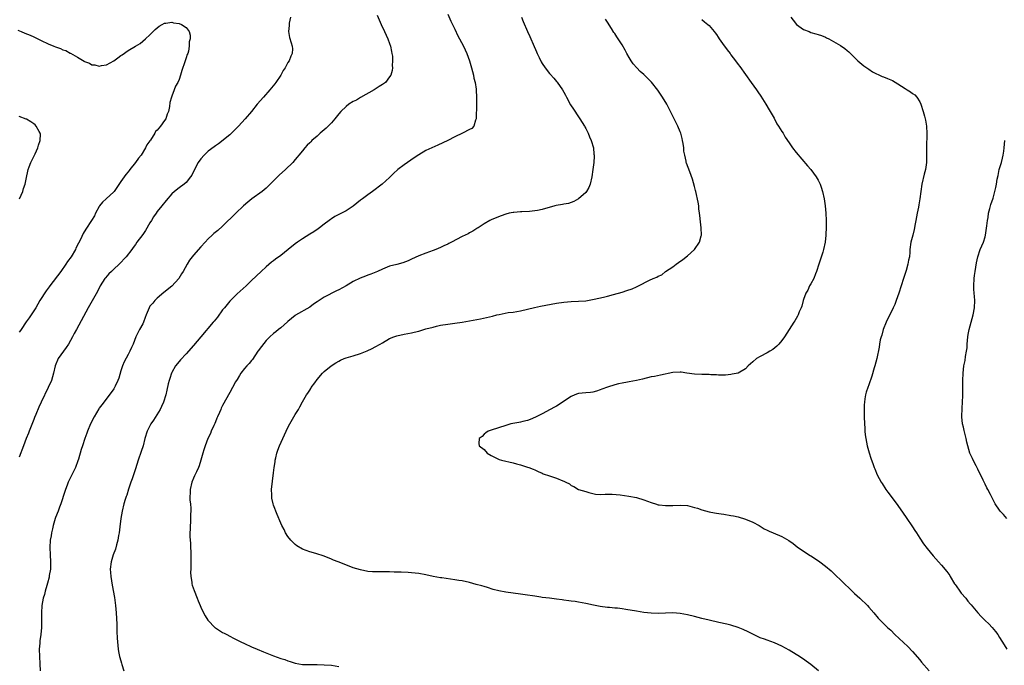
# Model space of a CAD drawing. Units: inches. Extents: x 2595000 to 2598000, y 1536000 to 1539000.
# Drawn here: x 2597451 to 2597722, y 1538483 to 1538660 of the extents above; entities that cross this region are included whole.
import ezdxf

# ---------------------------------------------------------------- set-up
doc = ezdxf.new("R2010")
doc.units = ezdxf.units.IN
doc.header["$MEASUREMENT"] = 0
doc.layers.add('LD25951536_10ft', color=71, linetype='Continuous')

msp = doc.modelspace()

# ---------------------------------------------------------------- linework, layer by layer
at = {"layer": 'LD25951536_10ft'}
for points, elevation in [([(2597525.68, 1538661), (2597525.33, 1538659.33), (2597525.33, 1538659), (2597525.35, 1538658.65), (2597525.11, 1538657), (2597525.41, 1538655.41), (2597525.89, 1538653.89), (2597526.19, 1538653), (2597526.22, 1538652.22), (2597526.16, 1538651), (2597525.76, 1538650.24), (2597525.34, 1538649), (2597525, 1538648.46), (2597524.2, 1538647), (2597523.72, 1538646.28), (2597523.04, 1538645), (2597521.66, 1538643), (2597521.38, 1538642.62), (2597520, 1538641), (2597518.24, 1538639), (2597516.56, 1538637), (2597514.92, 1538635), (2597513.2, 1538633), (2597511.42, 1538631), (2597511.21, 1538630.79), (2597511, 1538630.56), (2597509.49, 1538629), (2597509, 1538628.56), (2597505.9, 1538626.1), (2597505, 1538625.59), (2597504.71, 1538625.29), (2597503, 1538624.05), (2597501.89, 1538623), (2597501, 1538622.01), (2597500.27, 1538621), (2597499.22, 1538619), (2597498.49, 1538617.51), (2597498.15, 1538617), (2597497, 1538615.46), (2597496.44, 1538615), (2597495, 1538613.96), (2597493.71, 1538613), (2597493, 1538612.35), (2597491.45, 1538610.55), (2597490.26, 1538609), (2597489, 1538607.45), (2597488.7, 1538607), (2597487.99, 1538606.01), (2597487.4, 1538605), (2597487, 1538604.37), (2597485.74, 1538602.26), (2597485, 1538601.17), (2597483.4, 1538599), (2597483, 1538598.41), (2597482.39, 1538597.61), (2597481.98, 1538597), (2597480.47, 1538595), (2597478.55, 1538593), (2597477, 1538591.59), (2597476.41, 1538591), (2597475.71, 1538590.29), (2597474.76, 1538589.24), (2597474.57, 1538589), (2597473.31, 1538587), (2597472.53, 1538585.47), (2597469.95, 1538581), (2597466.78, 1538575), (2597466.13, 1538573.87), (2597465.69, 1538573), (2597464.54, 1538571), (2597463.93, 1538570.07), (2597463.16, 1538569), (2597461.74, 1538567), (2597460.85, 1538565), (2597460.4, 1538563), (2597459.84, 1538561), (2597459, 1538559), (2597457.01, 1538554.99), (2597456.37, 1538553.63), (2597455.57, 1538551.57), (2597455.22, 1538550.78), (2597455, 1538550.19), (2597453.7, 1538547), (2597453.51, 1538546.49), (2597452.92, 1538545), (2597452.16, 1538543), (2597451, 1538539.83)], 7730), ([(2597549.53, 1538661.53), (2597550.67, 1538659), (2597551.61, 1538657), (2597552.53, 1538655), (2597553, 1538653.69), (2597553.22, 1538653), (2597553.49, 1538651.5), (2597553.63, 1538651), (2597553.76, 1538650.24), (2597553.82, 1538649), (2597553.71, 1538647.71), (2597553.75, 1538647), (2597553.66, 1538646.34), (2597553.29, 1538645), (2597553, 1538644.54), (2597551.83, 1538643), (2597551.34, 1538642.66), (2597551, 1538642.45), (2597550.15, 1538641.85), (2597549, 1538641.16), (2597548.77, 1538641), (2597545, 1538638.86), (2597543.85, 1538638.15), (2597543, 1538637.74), (2597541.77, 1538637), (2597541, 1538636.43), (2597539.57, 1538635), (2597539, 1538634.34), (2597537.93, 1538633), (2597537, 1538631.93), (2597536.1, 1538631), (2597535.54, 1538630.46), (2597535, 1538629.96), (2597533.88, 1538629), (2597533, 1538628.19), (2597531.6, 1538627), (2597531.3, 1538626.7), (2597531, 1538626.37), (2597530.3, 1538625.7), (2597529.66, 1538625), (2597529, 1538624.22), (2597528.03, 1538623), (2597527.56, 1538622.44), (2597527, 1538621.82), (2597526.31, 1538621), (2597524.3, 1538619), (2597522.55, 1538617.45), (2597521, 1538615.93), (2597519.56, 1538614.44), (2597519, 1538613.91), (2597517.93, 1538613), (2597515.05, 1538610.95), (2597513.93, 1538610.07), (2597512.73, 1538609), (2597510.6, 1538607), (2597507, 1538603.4), (2597505.71, 1538602.29), (2597504.58, 1538601.42), (2597504.1, 1538601), (2597503, 1538599.95), (2597502.18, 1538599), (2597501, 1538597.72), (2597499, 1538595.49), (2597498.59, 1538595), (2597497.89, 1538594.11), (2597497.23, 1538593), (2597496.11, 1538591), (2597495.69, 1538590.31), (2597494.92, 1538589), (2597493.04, 1538586.96), (2597490.79, 1538585.21), (2597489, 1538583.62), (2597488.35, 1538583), (2597487.75, 1538582.25), (2597487, 1538581.38), (2597486.74, 1538581), (2597485.94, 1538579), (2597485.71, 1538578.29), (2597485.22, 1538577), (2597485, 1538576.57), (2597484.13, 1538575), (2597483.71, 1538574.29), (2597483.1, 1538573), (2597482.33, 1538571), (2597481.9, 1538570.09), (2597481.47, 1538569), (2597481, 1538568.12), (2597479.87, 1538566.13), (2597479.43, 1538565), (2597479, 1538563.65), (2597478.39, 1538561.61), (2597478.16, 1538561), (2597477.38, 1538559.38), (2597477.22, 1538559), (2597477, 1538558.63), (2597476.33, 1538557.67), (2597473.71, 1538554.29), (2597473, 1538553.31), (2597472.88, 1538553.12), (2597471.64, 1538551), (2597470.58, 1538549), (2597469.76, 1538547), (2597469.58, 1538546.43), (2597469.06, 1538545), (2597468.38, 1538543), (2597468.05, 1538541.95), (2597467.32, 1538539.32), (2597467.16, 1538538.84), (2597466.46, 1538537), (2597464.63, 1538533.37), (2597464.47, 1538533), (2597464.18, 1538532.18), (2597463.73, 1538531), (2597463.57, 1538530.43), (2597462.44, 1538527), (2597462.08, 1538526.08), (2597461.68, 1538525), (2597461, 1538523.28), (2597460.9, 1538523), (2597460.32, 1538521), (2597460.11, 1538520.11), (2597459.87, 1538519), (2597459.76, 1538518.24), (2597459.55, 1538517), (2597459.4, 1538515), (2597459.48, 1538513), (2597459.63, 1538511), (2597459.64, 1538510.36), (2597459.58, 1538509), (2597459.27, 1538507.27), (2597459.2, 1538506.8), (2597458.79, 1538505.21), (2597458.56, 1538504.56), (2597458.12, 1538503), (2597457.91, 1538502.09), (2597457.55, 1538501), (2597457.22, 1538499), (2597457.16, 1538497), (2597457.16, 1538495), (2597457.09, 1538493), (2597456.92, 1538491), (2597456.7, 1538489.3), (2597456.68, 1538488.68), (2597456.52, 1538487), (2597456.54, 1538485), (2597456.67, 1538483), (2597456.78, 1538481)], 7740), ([(2597569, 1538661.83), (2597569.87, 1538659.87), (2597570.34, 1538659), (2597571, 1538657.64), (2597571.8, 1538655.8), (2597572.25, 1538655), (2597573.31, 1538653), (2597574.22, 1538651), (2597574.95, 1538649), (2597575.57, 1538647), (2597576.06, 1538645), (2597576.21, 1538644.21), (2597576.52, 1538643), (2597576.85, 1538641.15), (2597576.86, 1538641), (2597576.86, 1538640.86), (2597576.96, 1538639), (2597576.91, 1538637.09), (2597576.88, 1538636.88), (2597576.84, 1538633.16), (2597576.81, 1538633), (2597576.63, 1538632.63), (2597576.15, 1538631), (2597575.63, 1538630.37), (2597575, 1538630.07), (2597573.05, 1538629), (2597571, 1538628.07), (2597569, 1538627.06), (2597567.66, 1538626.34), (2597566.3, 1538625.7), (2597563, 1538624.23), (2597561, 1538623.12), (2597559.73, 1538622.27), (2597557, 1538620.33), (2597555.28, 1538619), (2597554.08, 1538617.92), (2597553.19, 1538617), (2597553, 1538616.83), (2597550.92, 1538615), (2597548.3, 1538613), (2597547, 1538612.07), (2597545.55, 1538611), (2597545.22, 1538610.78), (2597545, 1538610.59), (2597543, 1538608.99), (2597541, 1538607.65), (2597539.77, 1538607), (2597539, 1538606.63), (2597537.94, 1538606.06), (2597537, 1538605.48), (2597536.71, 1538605.29), (2597536.32, 1538605), (2597535, 1538603.96), (2597533.68, 1538603), (2597533.3, 1538602.7), (2597532.11, 1538601.89), (2597531, 1538601.26), (2597529, 1538600), (2597527.61, 1538599), (2597527, 1538598.59), (2597525.1, 1538597), (2597523, 1538595.37), (2597521.61, 1538594.39), (2597521, 1538593.9), (2597520.47, 1538593.53), (2597519, 1538592.25), (2597517.63, 1538591), (2597515, 1538588.48), (2597513.49, 1538587), (2597511, 1538584.81), (2597509, 1538582.83), (2597507.49, 1538581), (2597507, 1538580.37), (2597505.56, 1538578.44), (2597504.68, 1538577.32), (2597504.44, 1538577), (2597501.02, 1538573), (2597499, 1538570.57), (2597497, 1538568.3), (2597495.36, 1538566.64), (2597495, 1538566.22), (2597494.03, 1538565), (2597493, 1538563.17), (2597492.93, 1538563), (2597492.48, 1538561.52), (2597492.3, 1538561), (2597492.04, 1538560.04), (2597491.67, 1538558.33), (2597491.32, 1538557), (2597490.68, 1538555), (2597490.17, 1538553.83), (2597489.77, 1538553), (2597487.98, 1538550.02), (2597487.27, 1538549), (2597487, 1538548.51), (2597486.22, 1538547), (2597485.58, 1538545), (2597485.1, 1538543), (2597484.6, 1538541.4), (2597483.74, 1538539), (2597483, 1538536.65), (2597482.1, 1538533.9), (2597481.76, 1538533), (2597481.08, 1538531.08), (2597480.58, 1538529.42), (2597480.43, 1538529), (2597480.17, 1538528.17), (2597479.83, 1538527), (2597479.31, 1538525), (2597478.94, 1538523), (2597478.66, 1538520.66), (2597478.48, 1538519), (2597478.33, 1538518.33), (2597478.12, 1538517), (2597477.75, 1538515.75), (2597477.48, 1538514.52), (2597476.88, 1538513), (2597476.28, 1538511), (2597476.06, 1538509), (2597476.15, 1538508.15), (2597476.22, 1538507), (2597476.6, 1538504.6), (2597477.19, 1538501.19), (2597477.49, 1538499), (2597477.7, 1538497), (2597477.85, 1538493.85), (2597477.91, 1538491.91), (2597478, 1538490), (2597478.02, 1538489), (2597478.22, 1538487), (2597478.37, 1538486.37), (2597478.64, 1538485), (2597478.71, 1538484.71), (2597479.13, 1538483.13), (2597479.26, 1538482.74), (2597479.77, 1538481)], 7750), ([(2597589.31, 1538661), (2597589.77, 1538659.77), (2597590.96, 1538657), (2597591.63, 1538655.63), (2597591.86, 1538655), (2597592.49, 1538653.51), (2597593.44, 1538651.44), (2597593.61, 1538651), (2597594.15, 1538649.85), (2597594.71, 1538648.71), (2597595, 1538648.2), (2597595.84, 1538647), (2597597, 1538645.5), (2597597.25, 1538645.25), (2597598.23, 1538644.23), (2597599, 1538643.27), (2597599.13, 1538643.13), (2597600.62, 1538641), (2597601, 1538640.34), (2597601.47, 1538639.47), (2597601.69, 1538639), (2597602.84, 1538636.84), (2597603.61, 1538635.61), (2597605, 1538633.54), (2597605.4, 1538633), (2597606.65, 1538631), (2597606.77, 1538630.77), (2597607, 1538630.35), (2597607.66, 1538629), (2597608.02, 1538628.02), (2597608.5, 1538627), (2597609.11, 1538625), (2597609.27, 1538623.27), (2597609.33, 1538623), (2597609.33, 1538622.67), (2597609.22, 1538621), (2597608.98, 1538619), (2597608.7, 1538617), (2597608.25, 1538615), (2597607.88, 1538614.12), (2597607.25, 1538613), (2597607, 1538612.73), (2597605.01, 1538611), (2597603.72, 1538610.28), (2597602.27, 1538609.73), (2597601, 1538609.49), (2597600.61, 1538609.39), (2597598.9, 1538609.1), (2597598.49, 1538609), (2597595, 1538607.99), (2597593.75, 1538607.75), (2597593, 1538607.64), (2597591.5, 1538607.5), (2597589.39, 1538607.39), (2597589, 1538607.39), (2597587.24, 1538607.24), (2597587, 1538607.23), (2597585.94, 1538607), (2597585, 1538606.75), (2597583.74, 1538606.26), (2597583, 1538605.99), (2597581, 1538605.19), (2597580.62, 1538605), (2597579, 1538604.13), (2597577.39, 1538603), (2597577.15, 1538602.85), (2597577, 1538602.78), (2597575.94, 1538602.06), (2597575, 1538601.6), (2597574.62, 1538601.38), (2597573, 1538600.56), (2597570.03, 1538599), (2597569.34, 1538598.66), (2597569, 1538598.47), (2597567.97, 1538598.03), (2597567, 1538597.53), (2597565.68, 1538597), (2597565, 1538596.75), (2597563, 1538596.05), (2597561, 1538595.28), (2597559, 1538594.36), (2597558.08, 1538593.92), (2597556.64, 1538593.36), (2597555, 1538592.91), (2597553, 1538592.4), (2597551, 1538591.65), (2597549.67, 1538591), (2597547.81, 1538590.19), (2597547, 1538589.93), (2597546.33, 1538589.67), (2597544.86, 1538589.14), (2597543, 1538588.23), (2597541, 1538587.02), (2597539, 1538585.88), (2597538.38, 1538585.62), (2597535, 1538583.88), (2597533.61, 1538583), (2597533, 1538582.57), (2597532.02, 1538581.98), (2597531, 1538581.18), (2597527.1, 1538578.9), (2597527, 1538578.83), (2597526, 1538578), (2597525, 1538577.24), (2597524.88, 1538577.12), (2597523, 1538575.49), (2597522.38, 1538575), (2597521.63, 1538574.37), (2597521, 1538573.88), (2597520.03, 1538573), (2597519, 1538571.98), (2597517.67, 1538570.33), (2597516.83, 1538569.17), (2597516.73, 1538569), (2597515.23, 1538566.77), (2597515, 1538566.51), (2597514.33, 1538565.67), (2597513.68, 1538565), (2597513, 1538564.23), (2597512.02, 1538563), (2597511.66, 1538562.34), (2597511, 1538561.28), (2597510.59, 1538560.59), (2597509.74, 1538559), (2597509, 1538557.68), (2597508.59, 1538557), (2597507.32, 1538554.68), (2597507, 1538554.07), (2597506.64, 1538553.36), (2597506.5, 1538553), (2597506.12, 1538552.12), (2597505.62, 1538551), (2597505.45, 1538550.55), (2597505, 1538549.55), (2597504.84, 1538549.16), (2597504.55, 1538548.55), (2597503.89, 1538547), (2597503.64, 1538546.36), (2597502.97, 1538545), (2597502.17, 1538543), (2597501.84, 1538541.84), (2597501.57, 1538541), (2597501.03, 1538539), (2597500.54, 1538537.47), (2597500.37, 1538537), (2597499.78, 1538535.78), (2597499.3, 1538534.7), (2597499, 1538534.11), (2597498.53, 1538533), (2597498.07, 1538531), (2597498.05, 1538529.95), (2597498, 1538529), (2597498, 1538528), (2597498.13, 1538527), (2597498.24, 1538525.76), (2597498.21, 1538525), (2597498.13, 1538524.13), (2597498.15, 1538523), (2597498.12, 1538521.88), (2597498.05, 1538521), (2597498.02, 1538517.98), (2597498.08, 1538517), (2597498.16, 1538516.16), (2597498.18, 1538515), (2597498.22, 1538513.78), (2597498.27, 1538513), (2597498.26, 1538512.26), (2597498.29, 1538511), (2597498.29, 1538509.71), (2597498.22, 1538509), (2597498.17, 1538508.17), (2597498.24, 1538507), (2597498.52, 1538505.48), (2597498.55, 1538505), (2597498.63, 1538504.63), (2597499.15, 1538503.15), (2597500.01, 1538501), (2597500.31, 1538500.31), (2597500.8, 1538499), (2597501, 1538498.54), (2597501.74, 1538497), (2597502.19, 1538496.19), (2597502.91, 1538495), (2597503, 1538494.87), (2597504.83, 1538493), (2597505, 1538492.86), (2597506.12, 1538492.12), (2597507, 1538491.63), (2597507.39, 1538491.39), (2597508.12, 1538491), (2597509, 1538490.57), (2597510.01, 1538490.01), (2597512, 1538489), (2597513, 1538488.52), (2597515, 1538487.65), (2597516.52, 1538487), (2597518.28, 1538486.28), (2597521, 1538485.2), (2597523, 1538484.46), (2597524.12, 1538484.12), (2597525, 1538483.77), (2597525.63, 1538483.63), (2597527, 1538483.16), (2597529, 1538482.82), (2597531, 1538482.76), (2597533, 1538482.76), (2597535, 1538482.72), (2597537, 1538482.59), (2597539, 1538482.27)], 7760), ([(2597671.11, 1538481), (2597669, 1538482.74), (2597667.72, 1538483.72), (2597667, 1538484.25), (2597666.55, 1538484.55), (2597665.84, 1538485), (2597665, 1538485.55), (2597663, 1538486.72), (2597661, 1538487.82), (2597659, 1538488.74), (2597657, 1538489.44), (2597656.28, 1538489.72), (2597655, 1538490.14), (2597653, 1538491.12), (2597651.77, 1538491.77), (2597650.4, 1538492.4), (2597648.96, 1538492.96), (2597647, 1538493.58), (2597645.88, 1538493.88), (2597643.63, 1538494.37), (2597641.02, 1538494.98), (2597639, 1538495.47), (2597637, 1538496), (2597635, 1538496.48), (2597633, 1538496.84), (2597630.98, 1538496.98), (2597628.93, 1538496.93), (2597627, 1538496.85), (2597625, 1538496.93), (2597623, 1538497.13), (2597621, 1538497.42), (2597618.07, 1538497.93), (2597617, 1538498.09), (2597615.75, 1538498.25), (2597615, 1538498.31), (2597613.54, 1538498.46), (2597613, 1538498.49), (2597611, 1538498.78), (2597609.15, 1538499.15), (2597607, 1538499.61), (2597605, 1538499.97), (2597604.1, 1538500.1), (2597603, 1538500.23), (2597602.34, 1538500.34), (2597601, 1538500.45), (2597600.54, 1538500.54), (2597599, 1538500.73), (2597596.99, 1538501.01), (2597595, 1538501.27), (2597594.67, 1538501.33), (2597593, 1538501.56), (2597592.31, 1538501.69), (2597591, 1538501.9), (2597589, 1538502.18), (2597587, 1538502.4), (2597585, 1538502.68), (2597583.07, 1538503.07), (2597581.47, 1538503.47), (2597579.94, 1538503.94), (2597579, 1538504.21), (2597578.41, 1538504.41), (2597576.84, 1538504.84), (2597575, 1538505.31), (2597573, 1538505.77), (2597572.08, 1538505.92), (2597571, 1538506.13), (2597567.36, 1538506.64), (2597567, 1538506.68), (2597565.02, 1538507.02), (2597563, 1538507.44), (2597561, 1538507.79), (2597559, 1538508), (2597558.07, 1538508.07), (2597556.17, 1538508.17), (2597554.24, 1538508.24), (2597553, 1538508.27), (2597549, 1538508.25), (2597548.32, 1538508.32), (2597547, 1538508.41), (2597545, 1538508.8), (2597543, 1538509.39), (2597541.81, 1538509.81), (2597538.8, 1538511), (2597537.54, 1538511.54), (2597537, 1538511.78), (2597535, 1538512.56), (2597532.67, 1538513.33), (2597531, 1538513.83), (2597529, 1538514.55), (2597527.47, 1538515.47), (2597527, 1538515.77), (2597525.77, 1538517), (2597525, 1538517.98), (2597524.35, 1538519), (2597523.91, 1538519.91), (2597523.34, 1538521), (2597523, 1538521.73), (2597522.04, 1538524.04), (2597521, 1538526.68), (2597520.9, 1538527), (2597520.57, 1538528.57), (2597520.52, 1538529), (2597520.53, 1538529.47), (2597520.5, 1538531), (2597520.72, 1538533.28), (2597521, 1538535.55), (2597521.2, 1538537), (2597521.47, 1538538.53), (2597521.52, 1538539), (2597521.65, 1538539.65), (2597521.97, 1538541), (2597522.24, 1538541.76), (2597522.64, 1538543), (2597523.55, 1538545), (2597525, 1538548.05), (2597525.5, 1538549), (2597527, 1538551.57), (2597527.9, 1538553), (2597528.28, 1538553.72), (2597529, 1538555.1), (2597530.11, 1538557), (2597530.49, 1538557.51), (2597531, 1538558.33), (2597531.27, 1538558.73), (2597531.43, 1538559), (2597532.36, 1538560.36), (2597533, 1538561.25), (2597534.55, 1538563), (2597535, 1538563.46), (2597536.88, 1538565), (2597538.16, 1538565.84), (2597539, 1538566.3), (2597539.43, 1538566.57), (2597540.51, 1538567), (2597541, 1538567.17), (2597543, 1538567.76), (2597545, 1538568.4), (2597546.85, 1538569.15), (2597548.19, 1538569.81), (2597549, 1538570.23), (2597550.4, 1538571), (2597551, 1538571.36), (2597553, 1538572.52), (2597554.18, 1538573), (2597555, 1538573.3), (2597557, 1538573.71), (2597559, 1538574.07), (2597559.74, 1538574.26), (2597561, 1538574.56), (2597563, 1538575.14), (2597565, 1538575.68), (2597565.9, 1538575.9), (2597567, 1538576.15), (2597569, 1538576.48), (2597571, 1538576.74), (2597572.97, 1538577.03), (2597578.05, 1538577.95), (2597579.72, 1538578.28), (2597581.33, 1538578.67), (2597582.52, 1538579), (2597583.16, 1538579.16), (2597585.65, 1538579.65), (2597587, 1538579.8), (2597587.99, 1538579.99), (2597589, 1538580.14), (2597592.9, 1538581.1), (2597594.58, 1538581.42), (2597599, 1538582.22), (2597601, 1538582.52), (2597603, 1538582.69), (2597605, 1538582.77), (2597607, 1538582.93), (2597607.49, 1538583), (2597609.31, 1538583.31), (2597611.9, 1538583.9), (2597613, 1538584.21), (2597614.64, 1538584.64), (2597617, 1538585.3), (2597618.3, 1538585.7), (2597619.8, 1538586.2), (2597621, 1538586.74), (2597621.2, 1538586.8), (2597621.56, 1538587), (2597624.54, 1538588.54), (2597625.58, 1538589), (2597626.61, 1538589.39), (2597627, 1538589.67), (2597627.93, 1538590.07), (2597629, 1538590.92), (2597631, 1538592.29), (2597631.93, 1538593), (2597632.6, 1538593.4), (2597633.74, 1538594.26), (2597635, 1538595.28), (2597636.97, 1538597.03), (2597638.33, 1538599), (2597638.79, 1538600.79), (2597638.86, 1538601), (2597638.81, 1538603), (2597638.6, 1538604.6), (2597638.4, 1538606.4), (2597638.37, 1538607), (2597638.19, 1538608.19), (2597638.13, 1538609), (2597637.93, 1538610.07), (2597637.29, 1538613), (2597637.25, 1538613.25), (2597637, 1538614.35), (2597636.41, 1538616.41), (2597635.64, 1538618.36), (2597634.75, 1538620.75), (2597634.69, 1538621), (2597634.63, 1538621.37), (2597634.26, 1538623), (2597634.06, 1538624.06), (2597633.98, 1538625), (2597633.81, 1538626.19), (2597633.66, 1538627), (2597633.54, 1538627.54), (2597633.17, 1538629), (2597633, 1538629.45), (2597632.35, 1538631), (2597631.91, 1538631.91), (2597631, 1538633.68), (2597630.35, 1538635), (2597629.31, 1538637), (2597628.14, 1538639), (2597626.84, 1538640.84), (2597625.08, 1538643.08), (2597624.08, 1538644.08), (2597623.21, 1538645), (2597623, 1538645.16), (2597622.01, 1538646.01), (2597621.11, 1538647), (2597620.1, 1538648.1), (2597619.49, 1538649), (2597619, 1538649.84), (2597618.29, 1538651), (2597617.85, 1538651.85), (2597617, 1538653.38), (2597615.94, 1538655), (2597615.56, 1538655.56), (2597615, 1538656.5), (2597614.79, 1538656.79), (2597614.12, 1538657.88), (2597613, 1538659.64), (2597612.42, 1538660.42)], 7770), ([(2597639, 1538660.31), (2597639.71, 1538659.71), (2597640.64, 1538659), (2597641, 1538658.69), (2597642.38, 1538657), (2597642.65, 1538656.65), (2597643, 1538656.23), (2597643.47, 1538655.47), (2597643.79, 1538655), (2597645.13, 1538653.13), (2597645.24, 1538653), (2597645.97, 1538651.97), (2597646.75, 1538651), (2597647, 1538650.65), (2597648.26, 1538649), (2597649, 1538647.98), (2597649.43, 1538647.43), (2597651, 1538645.21), (2597652.6, 1538643), (2597654.02, 1538641), (2597654.41, 1538640.41), (2597655.2, 1538639.2), (2597656.57, 1538637), (2597657.48, 1538635.48), (2597657.79, 1538635), (2597658.86, 1538633.14), (2597659.66, 1538631.66), (2597660.1, 1538631), (2597661, 1538629.53), (2597661.35, 1538629), (2597661.95, 1538627.96), (2597663, 1538626.34), (2597663.94, 1538625), (2597665, 1538623.68), (2597668.07, 1538620.07), (2597669.02, 1538619.02), (2597670.47, 1538617), (2597671, 1538616.08), (2597671.53, 1538615), (2597671.83, 1538614.17), (2597672.22, 1538613), (2597672.66, 1538611), (2597672.93, 1538609), (2597673.12, 1538607), (2597673.21, 1538605), (2597673.23, 1538603.23), (2597673.17, 1538601), (2597672.98, 1538599), (2597672.49, 1538597), (2597672.27, 1538596.27), (2597671.19, 1538593), (2597670.58, 1538591), (2597670.29, 1538590.29), (2597669.79, 1538589), (2597669, 1538587.61), (2597668.67, 1538587), (2597668.13, 1538585.87), (2597667.64, 1538585), (2597667, 1538583.23), (2597666.93, 1538583), (2597666.56, 1538581.44), (2597666.38, 1538581), (2597665.83, 1538579.83), (2597665.49, 1538579), (2597665.32, 1538578.68), (2597664.58, 1538577.42), (2597664.3, 1538577), (2597663.04, 1538575), (2597661.71, 1538573), (2597661, 1538571.98), (2597660.17, 1538571), (2597659.61, 1538570.39), (2597658.52, 1538569.48), (2597657.72, 1538569), (2597657, 1538568.61), (2597655, 1538567.6), (2597654.03, 1538567), (2597653, 1538566.12), (2597652.42, 1538565.58), (2597651.76, 1538565), (2597651, 1538564.16), (2597649, 1538563.02), (2597647.33, 1538562.67), (2597647, 1538562.57), (2597645.54, 1538562.46), (2597645, 1538562.46), (2597643.57, 1538562.43), (2597643, 1538562.56), (2597641.45, 1538562.55), (2597641, 1538562.65), (2597639.41, 1538562.59), (2597639, 1538562.63), (2597637, 1538562.66), (2597634.85, 1538563), (2597633.27, 1538563.27), (2597633, 1538563.3), (2597631, 1538563.16), (2597627.6, 1538562.4), (2597625.92, 1538562.08), (2597625, 1538561.94), (2597622.63, 1538561.37), (2597621, 1538560.95), (2597619, 1538560.55), (2597618.49, 1538560.49), (2597617, 1538560.22), (2597616.01, 1538560.01), (2597615, 1538559.76), (2597613, 1538559.14), (2597611.45, 1538558.55), (2597611, 1538558.35), (2597609.98, 1538558.02), (2597609, 1538557.75), (2597608.34, 1538557.66), (2597607, 1538557.56), (2597605, 1538557.34), (2597604.74, 1538557.26), (2597604.03, 1538557), (2597603, 1538556.54), (2597600.61, 1538555), (2597599.69, 1538554.31), (2597599, 1538553.92), (2597598.42, 1538553.58), (2597597.2, 1538553), (2597595, 1538551.8), (2597593.4, 1538551), (2597593.15, 1538550.85), (2597591.74, 1538550.26), (2597591, 1538549.99), (2597589.64, 1538549.64), (2597589, 1538549.5), (2597588.56, 1538549.44), (2597586.39, 1538549), (2597585, 1538548.59), (2597581, 1538547.31), (2597580.13, 1538547), (2597579.48, 1538546.52), (2597579, 1538546.15), (2597578.44, 1538545.56), (2597577.67, 1538545), (2597577.61, 1538543.61), (2597577.67, 1538543), (2597579, 1538541.96), (2597579.9, 1538541), (2597581, 1538540.32), (2597581.84, 1538539.84), (2597583, 1538539.28), (2597583.2, 1538539.2), (2597583.81, 1538539), (2597587, 1538538.3), (2597587.97, 1538538.03), (2597589, 1538537.79), (2597591, 1538537.13), (2597591.29, 1538537), (2597592.55, 1538536.55), (2597593, 1538536.36), (2597593.91, 1538535.91), (2597595, 1538535.47), (2597595.3, 1538535.3), (2597597, 1538534.7), (2597599, 1538534.03), (2597600.66, 1538533.34), (2597601, 1538533.22), (2597601.5, 1538533), (2597602.5, 1538532.5), (2597603, 1538532.06), (2597603.74, 1538531.74), (2597605, 1538530.99), (2597607, 1538530.38), (2597607.83, 1538530.17), (2597609, 1538529.82), (2597609.69, 1538529.69), (2597611, 1538529.57), (2597612.33, 1538529.67), (2597613, 1538529.63), (2597614.33, 1538529.67), (2597616.5, 1538529.5), (2597618.84, 1538529.16), (2597621, 1538528.71), (2597623, 1538528.11), (2597625, 1538527.39), (2597625.3, 1538527.3), (2597626.21, 1538527), (2597627, 1538526.78), (2597627.27, 1538526.73), (2597629, 1538526.51), (2597630.58, 1538526.58), (2597631, 1538526.57), (2597633, 1538526.68), (2597635, 1538526.51), (2597635.67, 1538526.33), (2597637, 1538526.04), (2597637.82, 1538525.82), (2597639, 1538525.37), (2597641, 1538524.77), (2597642.51, 1538524.51), (2597643, 1538524.41), (2597644.26, 1538524.26), (2597645, 1538524.16), (2597647, 1538523.84), (2597647.68, 1538523.68), (2597649, 1538523.41), (2597651, 1538522.81), (2597653, 1538522), (2597654.73, 1538521), (2597655, 1538520.86), (2597656.16, 1538520.16), (2597657, 1538519.74), (2597657.48, 1538519.48), (2597658.6, 1538519), (2597661, 1538518.02), (2597661.69, 1538517.69), (2597662.94, 1538516.94), (2597664.11, 1538516.11), (2597665.21, 1538515.21), (2597667, 1538513.94), (2597668.82, 1538512.82), (2597669, 1538512.69), (2597670.03, 1538512.03), (2597671.47, 1538511), (2597673, 1538509.88), (2597674.59, 1538508.59), (2597675, 1538508.23), (2597676.18, 1538507), (2597677, 1538506.25), (2597678.24, 1538505), (2597679.67, 1538503.67), (2597681, 1538502.37), (2597682.51, 1538501), (2597684.59, 1538499), (2597685, 1538498.56), (2597686.38, 1538497), (2597687.56, 1538495.56), (2597688.1, 1538495), (2597690.11, 1538493), (2597691, 1538492.19), (2597692.16, 1538491), (2597695.7, 1538487.7), (2597697, 1538486.37), (2597699, 1538484.06), (2597699.45, 1538483.45), (2597701.63, 1538481)], 7780), ([(2597663.49, 1538661), (2597664.12, 1538660.12), (2597665.04, 1538659), (2597667, 1538657.6), (2597668.55, 1538657), (2597669, 1538656.8), (2597670.42, 1538656.42), (2597671, 1538656.19), (2597671.92, 1538655.92), (2597673, 1538655.43), (2597673.32, 1538655.32), (2597673.96, 1538655), (2597677.17, 1538653.17), (2597678.33, 1538652.33), (2597679, 1538651.79), (2597679.42, 1538651.42), (2597679.88, 1538651), (2597681, 1538649.91), (2597681.98, 1538649), (2597682.47, 1538648.47), (2597683, 1538648.08), (2597683.56, 1538647.56), (2597685, 1538646.64), (2597685.97, 1538645.97), (2597688.67, 1538644.67), (2597689, 1538644.55), (2597690.1, 1538644.1), (2597691.5, 1538643.5), (2597693, 1538642.59), (2597695, 1538641.3), (2597695.53, 1538641), (2597696.44, 1538640.44), (2597697, 1538639.97), (2597697.6, 1538639.6), (2597698.2, 1538639), (2597699, 1538637.7), (2597699.33, 1538637), (2597699.94, 1538635), (2597700.27, 1538633.73), (2597700.6, 1538632.6), (2597700.86, 1538631), (2597700.98, 1538628.98), (2597700.88, 1538625.12), (2597700.9, 1538623), (2597700.86, 1538621), (2597700.55, 1538619), (2597700.21, 1538617.79), (2597699.55, 1538615), (2597699.27, 1538613), (2597699.05, 1538611), (2597698.72, 1538609.28), (2597698.63, 1538608.63), (2597698.28, 1538607), (2597697.95, 1538605), (2597697.67, 1538603.67), (2597697.58, 1538603), (2597697.49, 1538602.51), (2597697.06, 1538601), (2597696.56, 1538599), (2597696.31, 1538597), (2597696.26, 1538596.26), (2597696.14, 1538595), (2597695.92, 1538594.08), (2597695.75, 1538593), (2597695.24, 1538591.24), (2597694.48, 1538589), (2597693.22, 1538585), (2597692.52, 1538583), (2597692.1, 1538581.9), (2597691.72, 1538581), (2597689.79, 1538577), (2597688.95, 1538575), (2597688.54, 1538573.46), (2597688.37, 1538573), (2597688.13, 1538572.13), (2597687.93, 1538571), (2597687.83, 1538570.17), (2597687.14, 1538567), (2597686.64, 1538565), (2597686.48, 1538564.48), (2597685.84, 1538562.16), (2597685, 1538559.81), (2597684.66, 1538559), (2597684.26, 1538557.74), (2597684.05, 1538557), (2597683.91, 1538555.91), (2597683.75, 1538555), (2597683.71, 1538554.29), (2597683.68, 1538553), (2597683.72, 1538551), (2597683.8, 1538549), (2597683.88, 1538547.88), (2597683.91, 1538547), (2597683.99, 1538546.01), (2597684.12, 1538545), (2597684.52, 1538543), (2597685.07, 1538541.07), (2597685.56, 1538539.56), (2597686.14, 1538537.86), (2597686.45, 1538537), (2597686.63, 1538536.63), (2597687.26, 1538535), (2597688.34, 1538533), (2597688.6, 1538532.59), (2597689.7, 1538531), (2597690.25, 1538530.25), (2597691.95, 1538527.95), (2597693, 1538526.51), (2597694.42, 1538524.42), (2597695.26, 1538523.26), (2597697, 1538520.7), (2597697.66, 1538519.66), (2597698.06, 1538519), (2597699, 1538517.54), (2597700.02, 1538516.02), (2597701, 1538514.67), (2597702.66, 1538512.66), (2597704.19, 1538511), (2597705, 1538510.16), (2597706.42, 1538508.42), (2597707.26, 1538507.26), (2597707.39, 1538507), (2597708.61, 1538505), (2597708.77, 1538504.77), (2597709, 1538504.47), (2597710.01, 1538503), (2597710.43, 1538502.43), (2597711.7, 1538501), (2597712.26, 1538500.26), (2597713, 1538499.38), (2597713.19, 1538499.19), (2597714.96, 1538496.96), (2597715.95, 1538495.95), (2597717, 1538494.91), (2597718, 1538494), (2597718.95, 1538492.95), (2597719.87, 1538491.87), (2597720.49, 1538491), (2597721, 1538490.17), (2597722.24, 1538488.24), (2597723, 1538486.99)], 7790), ([(2597450.63, 1538657.37), (2597451.55, 1538657), (2597452.56, 1538656.56), (2597453.99, 1538655.99), (2597455, 1538655.53), (2597455.39, 1538655.39), (2597456.13, 1538655), (2597457, 1538654.58), (2597459, 1538653.66), (2597460.52, 1538653), (2597461, 1538652.8), (2597462.33, 1538652.33), (2597463, 1538651.99), (2597463.79, 1538651.79), (2597465, 1538651.08), (2597465.07, 1538651.07), (2597467, 1538649.99), (2597468.88, 1538648.88), (2597469, 1538648.77), (2597470.32, 1538648.32), (2597471, 1538647.85), (2597471.83, 1538647.83), (2597473, 1538647.49), (2597473.68, 1538647.68), (2597475, 1538647.89), (2597477, 1538648.97), (2597478.18, 1538649.82), (2597479, 1538650.43), (2597479.36, 1538650.64), (2597481, 1538651.79), (2597483, 1538653.02), (2597484.29, 1538653.71), (2597485.77, 1538655), (2597487, 1538656.14), (2597488.44, 1538657.56), (2597489, 1538658.08), (2597489.53, 1538658.47), (2597490.34, 1538659), (2597491, 1538659.33), (2597491.32, 1538659.32), (2597493, 1538659.59), (2597493.45, 1538659.45), (2597495, 1538659.26), (2597495.7, 1538659), (2597497, 1538658.16), (2597497.75, 1538657), (2597498.06, 1538656.06), (2597498.04, 1538655), (2597497.8, 1538654.2), (2597497.83, 1538653), (2597497.58, 1538651.58), (2597497.38, 1538651), (2597497.26, 1538650.74), (2597497, 1538649.78), (2597496.74, 1538649.26), (2597496.72, 1538649), (2597496.64, 1538648.64), (2597495.74, 1538646.26), (2597495.44, 1538645), (2597495, 1538643.79), (2597494.63, 1538643), (2597494.02, 1538641.98), (2597493.62, 1538641), (2597493, 1538639.25), (2597492.9, 1538639), (2597492.51, 1538637.49), (2597492.4, 1538636.4), (2597492.09, 1538635), (2597491.73, 1538634.27), (2597491.32, 1538633), (2597491, 1538632.51), (2597489.9, 1538631), (2597489, 1538629.83), (2597488.54, 1538629.46), (2597488.32, 1538629), (2597487.13, 1538627.13), (2597487, 1538626.94), (2597486.14, 1538625.86), (2597485.81, 1538625), (2597484.54, 1538623), (2597483.83, 1538622.17), (2597483.05, 1538621), (2597481.46, 1538619), (2597481.25, 1538618.75), (2597481, 1538618.43), (2597480.32, 1538617.68), (2597479.87, 1538617), (2597479, 1538615.77), (2597477.14, 1538613), (2597477, 1538612.85), (2597474.91, 1538611), (2597473.96, 1538610.04), (2597473.09, 1538609), (2597473, 1538608.86), (2597472, 1538607), (2597471.69, 1538606.31), (2597470.9, 1538605), (2597469.37, 1538602.63), (2597468.6, 1538601.4), (2597467.82, 1538599.82), (2597467.27, 1538598.73), (2597466.62, 1538597.38), (2597466.46, 1538597), (2597465.28, 1538595), (2597464.3, 1538593.7), (2597463.86, 1538593), (2597462.45, 1538591), (2597459.39, 1538587), (2597459.24, 1538586.76), (2597458.37, 1538585.63), (2597456.66, 1538583), (2597455.54, 1538581), (2597455, 1538580.12), (2597453.77, 1538578.23), (2597452.9, 1538577.1), (2597451.48, 1538575), (2597451.31, 1538574.69), (2597451, 1538574.22)], 7720), ([(2597451.03, 1538610.97), (2597451.95, 1538613), (2597452.16, 1538613.84), (2597452.58, 1538615), (2597453, 1538616.86), (2597453.37, 1538618.63), (2597453.46, 1538619), (2597453.74, 1538619.74), (2597454.18, 1538621), (2597455, 1538622.59), (2597455.37, 1538623.37), (2597456.1, 1538625), (2597456.28, 1538625.72), (2597456.74, 1538627), (2597456.81, 1538628.81), (2597456.79, 1538629), (2597456.47, 1538629.53), (2597455.69, 1538631), (2597455.36, 1538631.36), (2597455, 1538631.64), (2597454.18, 1538632.18), (2597453, 1538632.87), (2597452.91, 1538632.91), (2597451, 1538633.64)], 7710), ([(2597723, 1538522.99), (2597722.05, 1538524.05), (2597721.18, 1538525), (2597721, 1538525.23), (2597719.81, 1538527), (2597719, 1538528.48), (2597718.84, 1538528.84), (2597718.46, 1538529.54), (2597717.73, 1538531), (2597717.46, 1538531.46), (2597717, 1538532.39), (2597716.48, 1538533.52), (2597715, 1538536.58), (2597714.5, 1538537.5), (2597713.74, 1538539), (2597713.53, 1538539.53), (2597712.83, 1538541), (2597712.22, 1538543), (2597711.97, 1538543.97), (2597711.77, 1538545), (2597711.21, 1538547.21), (2597711, 1538548.11), (2597710.81, 1538549), (2597710.62, 1538551), (2597710.69, 1538553.31), (2597710.81, 1538555), (2597710.86, 1538556.86), (2597710.87, 1538561), (2597710.94, 1538563), (2597711.17, 1538565), (2597711.51, 1538566.49), (2597711.61, 1538567.61), (2597711.87, 1538569), (2597712.01, 1538569.99), (2597712.09, 1538571), (2597712.27, 1538573), (2597712.36, 1538573.64), (2597712.59, 1538575), (2597713.13, 1538577), (2597713.7, 1538579), (2597714.09, 1538581), (2597714.14, 1538583), (2597714.06, 1538584.06), (2597713.97, 1538585), (2597713.89, 1538586.11), (2597713.85, 1538587), (2597713.97, 1538589), (2597714.1, 1538589.9), (2597714.24, 1538591), (2597714.61, 1538593.39), (2597714.95, 1538595), (2597715.65, 1538597), (2597716.52, 1538599), (2597717, 1538600.5), (2597717.13, 1538601), (2597717.51, 1538603.51), (2597717.66, 1538605), (2597717.81, 1538605.81), (2597717.97, 1538607), (2597718.34, 1538608.34), (2597718.6, 1538609.4), (2597719.17, 1538611.17), (2597719.68, 1538613), (2597719.94, 1538614.06), (2597720.15, 1538615), (2597720.36, 1538616.36), (2597720.6, 1538617.4), (2597720.91, 1538619), (2597721.5, 1538621), (2597721.82, 1538622.18), (2597721.99, 1538623), (2597722.11, 1538624.11), (2597722.24, 1538625), (2597722.47, 1538627)], 7800)]:
    msp.add_lwpolyline(points, dxfattribs=dict(at, elevation=elevation))

doc.saveas('drawing.dxf')
